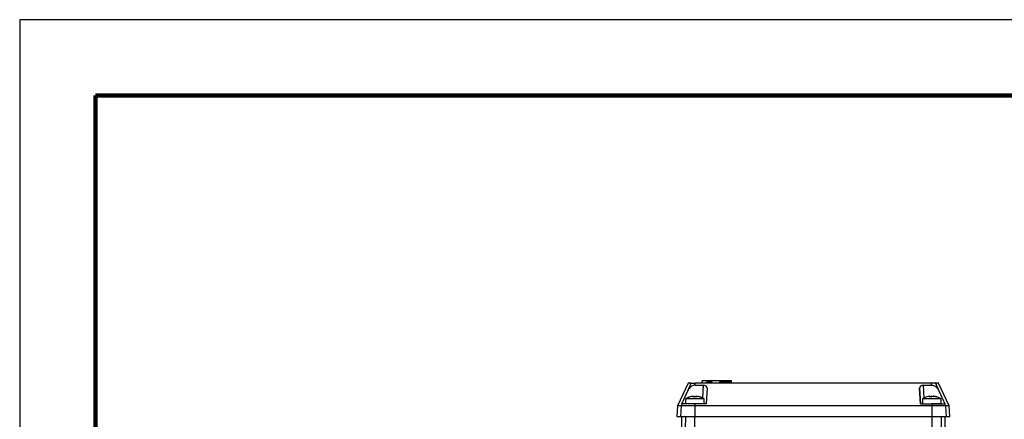
# Model space of a CAD drawing. Units: millimetres. Extents: x -4 to 213, y 0 to 297.
# Drawn here: x 0 to 65, y 271 to 297 of the extents above; entities that cross this region are included whole.
import ezdxf

# ---------------------------------------------------------------- set-up
doc = ezdxf.new("R2010")
doc.units = ezdxf.units.MM

msp = doc.modelspace()

# ---------------------------------------------------------------- linework, layer by layer
at = {"color": 7, "linetype": 'Continuous', "lineweight": 25}
for p, q in [((210, 297), (0, 297)), ((0, 297), (0, 0)), ((44.0849, 273.0268), (43.3629, 271.5268)), ((44.0574, 272.5297), (44.2772, 273.0268)), ((44.2772, 273.0268), (44.0849, 273.0268)), ((44.5259, 272.901), (44.527, 273.0268)), ((44.5259, 272.901), (45.0788, 272.901)), ((60.1268, 273.0268), (44.527, 273.0268)), ((44.9883, 273.0268), (44.9883, 273.1768)), ((45.3235, 273.1768), (44.9883, 273.1768)), ((45.3175, 272.6922), (45.2644, 271.6781)), ((45.3175, 272.6922), (45.2644, 271.6781)), ((45.3235, 273.0268), (45.3235, 273.1768)), ((45.3244, 273.1768), (45.3235, 273.1768)), ((45.3244, 273.0268), (45.3244, 273.1768)), ((45.3263, 273.1768), (45.3244, 273.1768)), ((45.3263, 273.0268), (45.3263, 273.1768)), ((45.3263, 273.1768), (45.3277, 273.1768)), ((45.3277, 273.0268), (45.3277, 273.1768)), ((45.3277, 273.1768), (45.3316, 273.1768)), ((45.3316, 273.0268), (45.3316, 273.1768)), ((45.3316, 273.1768), (45.3342, 273.1768)), ((45.3342, 273.0268), (45.3342, 273.1768)), ((45.3366, 273.1768), (45.3342, 273.1768)), ((45.3366, 273.0268), (45.3366, 273.1768)), ((45.3417, 273.1768), (45.3366, 273.1768)), ((45.3417, 273.0268), (45.3417, 273.1768)), ((45.3494, 273.1768), (45.3417, 273.1768)), ((45.3494, 273.0268), (45.3494, 273.1768)), ((45.3597, 273.1768), (45.3494, 273.1768)), ((45.3597, 273.0268), (45.3597, 273.1768)), ((45.3652, 273.1768), (45.3597, 273.1768)), ((45.3652, 273.0268), (45.3652, 273.1768)), ((45.3761, 273.1768), (45.3652, 273.1768)), ((45.3761, 273.0268), (45.3761, 273.1768)), ((45.3877, 273.1768), (45.3761, 273.1768)), ((45.3877, 273.0268), (45.3877, 273.1768)), ((45.4002, 273.1768), (45.3877, 273.1768)), ((45.4002, 273.0268), (45.4002, 273.1768)), ((45.4138, 273.1768), (45.4002, 273.1768)), ((45.4138, 273.0268), (45.4138, 273.1768)), ((45.4287, 273.1768), (45.4138, 273.1768)), ((45.4287, 273.0268), (45.4287, 273.1768)), ((45.445, 273.1768), (45.4287, 273.1768)), ((45.445, 273.0268), (45.445, 273.1768)), ((45.463, 273.1768), (45.445, 273.1768)), ((45.463, 273.0268), (45.463, 273.1768)), ((45.4829, 273.1768), (45.463, 273.1768)), ((45.4829, 273.0268), (45.4829, 273.1768)), ((45.5047, 273.1768), (45.4829, 273.1768)), ((45.5047, 273.0268), (45.5047, 273.1768)), ((45.5288, 273.1768), (45.5047, 273.1768)), ((45.5288, 273.0268), (45.5288, 273.1768)), ((45.5554, 273.1768), (45.5288, 273.1768)), ((45.5554, 273.0268), (45.5554, 273.1768)), ((45.5845, 273.1768), (45.5554, 273.1768)), ((45.5845, 273.0268), (45.5845, 273.1768)), ((45.6187, 273.1768), (45.5845, 273.1768)), ((45.6187, 273.1768), (45.6187, 273.0268)), ((46.1686, 273.1768), (45.6187, 273.1768)), ((46.1686, 273.0268), (46.1686, 273.1768)), ((46.2033, 273.1768), (46.1686, 273.1768)), ((46.2033, 273.0268), (46.2033, 273.1768)), ((46.236, 273.1768), (46.2033, 273.1768)), ((46.236, 273.0268), (46.236, 273.1768)), ((46.2667, 273.1768), (46.236, 273.1768)), ((46.2667, 273.0268), (46.2667, 273.1768)), ((46.2956, 273.1768), (46.2667, 273.1768)), ((46.2956, 273.0268), (46.2956, 273.1768)), ((46.3227, 273.1768), (46.2956, 273.1768)), ((46.3227, 273.0268), (46.3227, 273.1768)), ((46.3479, 273.1768), (46.3227, 273.1768)), ((46.3479, 273.0268), (46.3479, 273.1768)), ((46.3714, 273.1768), (46.3479, 273.1768)), ((46.3714, 273.0268), (46.3714, 273.1768)), ((46.3931, 273.1768), (46.3714, 273.1768)), ((46.3931, 273.0268), (46.3931, 273.1768)), ((46.4132, 273.1768), (46.3931, 273.1768)), ((46.4132, 273.0268), (46.4132, 273.1768)), ((46.4316, 273.1768), (46.4132, 273.1768)), ((46.4316, 273.0268), (46.4316, 273.1768)), ((46.4483, 273.1768), (46.4316, 273.1768)), ((46.4483, 273.0268), (46.4483, 273.1768)), ((46.4635, 273.1768), (46.4483, 273.1768)), ((46.4635, 273.0268), (46.4635, 273.1768)), ((46.4771, 273.1768), (46.4635, 273.1768)), ((46.4771, 273.0268), (46.4771, 273.1768)), ((46.4892, 273.1768), (46.4771, 273.1768)), ((46.4892, 273.0268), (46.4892, 273.1768)), ((46.4999, 273.1768), (46.4892, 273.1768)), ((46.4999, 273.0268), (46.4999, 273.1768)), ((46.5091, 273.1768), (46.4999, 273.1768)), ((46.5091, 273.0268), (46.5091, 273.1768)), ((46.5168, 273.1768), (46.5091, 273.1768)), ((46.5168, 273.0268), (46.5168, 273.1768)), ((46.5233, 273.1768), (46.5168, 273.1768)), ((46.5233, 273.0268), (46.5233, 273.1768)), ((46.5284, 273.1768), (46.5233, 273.1768)), ((46.5284, 273.0268), (46.5284, 273.1768)), ((46.5322, 273.1768), (46.5284, 273.1768)), ((46.5322, 273.0268), (46.5322, 273.1768)), ((46.5347, 273.1768), (46.5322, 273.1768)), ((46.5347, 273.0268), (46.5347, 273.1768)), ((46.536, 273.1768), (46.5347, 273.1768)), ((46.536, 273.0268), (46.536, 273.1768)), ((46.5362, 273.1768), (46.536, 273.1768)), ((46.5362, 273.0268), (46.5362, 273.1768)), ((46.9209, 273.1768), (46.5362, 273.1768)), ((46.5459, 273.0893), (46.5459, 273.0268)), ((46.9209, 273.0893), (46.5459, 273.0893)), ((46.9209, 273.0893), (46.9209, 273.1768)), ((46.9291, 273.1768), (46.9209, 273.1768)), ((46.9209, 273.0268), (46.9209, 273.0893)), ((46.9291, 273.0268), (46.9291, 273.1768)), ((59.3894, 271.6781), (59.3362, 272.6922)), ((59.3362, 272.6922), (59.3894, 271.6781)), ((59.5749, 272.901), (60.1279, 272.901)), ((60.1279, 272.901), (60.1268, 273.0268)), ((60.3765, 273.0268), (60.5964, 272.5297)), ((60.5688, 273.0268), (60.3765, 273.0268)), ((61.2908, 271.5268), (60.5688, 273.0268)), ((43.6496, 271.6781), (44.0574, 272.5297)), ((60.0216, 272.12), (60.0216, 272.1622)), ((60.2572, 272.1622), (60.2572, 272.1594)), ((60.5964, 272.5297), (61.0042, 271.6781)), ((43.3629, 271.5268), (43.3269, 270.8393)), ((43.6139, 271.5268), (43.3629, 271.5268)), ((43.6139, 271.5268), (43.5779, 270.8393)), ((43.6808, 271.6781), (43.6139, 271.5268)), ((43.6808, 271.6781), (43.6496, 271.6781)), ((43.8894, 271.9906), (43.8894, 271.6781)), ((44.4719, 271.9906), (43.8894, 271.9906)), ((44.5157, 271.6781), (43.8894, 271.6781)), ((45.1394, 271.9906), (44.4719, 271.9906)), ((44.5157, 271.6781), (44.5144, 271.5268)), ((44.5144, 271.5268), (44.5144, 270.8393)), ((60.1394, 271.5268), (44.5144, 271.5268)), ((45.2644, 271.6781), (44.5157, 271.6781)), ((45.1394, 271.6781), (45.1394, 271.9906)), ((45.2644, 271.6781), (45.2644, 271.6781)), ((59.3894, 271.6781), (60.1381, 271.6781)), ((59.5144, 271.9906), (59.5144, 271.6781)), ((60.7644, 271.9906), (59.5144, 271.9906)), ((60.7644, 271.6781), (60.1381, 271.6781)), ((60.1381, 271.6781), (60.1394, 271.5268)), ((60.1394, 271.5268), (60.1394, 270.8393)), ((60.7644, 271.6781), (60.7644, 271.9906)), ((60.973, 271.6781), (61.0399, 271.5268)), ((60.973, 271.6781), (61.0042, 271.6781)), ((61.0399, 271.5268), (61.0759, 270.8393)), ((61.2908, 271.5268), (61.0399, 271.5268)), ((61.3269, 270.8393), (61.2908, 271.5268)), ((43.3269, 270.8393), (43.5779, 270.8393)), ((43.5779, 270.8393), (44.5144, 270.8393)), ((43.6394, 270.8393), (43.5842, 267.6847)), ((43.8901, 270.8393), (43.8008, 265.7343)), ((44.4271, 265.8393), (44.5145, 270.8393)), ((44.5144, 270.8393), (60.1394, 270.8393)), ((60.1394, 270.8393), (61.0759, 270.8393)), ((60.1394, 270.8393), (60.1394, 265.8393)), ((60.7637, 270.8393), (60.7637, 265.7343)), ((61.0144, 266.9643), (61.0144, 270.8393)), ((61.0759, 270.8393), (61.3269, 270.8393))]:
    msp.add_line(p, q, dxfattribs=at)
at = {"color": 7, "linetype": 'Continuous', "lineweight": 140}
for p, q in [((205, 292), (5, 292)), ((5, 292), (5, 5))]:
    msp.add_line(p, q, dxfattribs=at)
at = {"color": 1, "linetype": 'Continuous', "lineweight": 25}
for p, q in [((45.0342, 272.0498), (45.0788, 272.901)), ((59.5749, 272.901), (59.6196, 272.0498)), ((44.4433, 272.1609), (44.4433, 272.1191)), ((44.6569, 272.1609), (44.6569, 272.1596)), ((60.02, 272.12), (60.02, 272.1609)), ((60.034, 272.1201), (60.034, 272.1609)), ((60.1058, 272.1609), (60.1058, 272.1287)), ((60.295, 272.1609), (60.295, 272.1539))]:
    msp.add_line(p, q, dxfattribs=at)
at = {"color": 7, "linetype": 'Continuous', "lineweight": 25}
for centre, radius, start, end in [((44.5144, 271.0036), 1.1682, 107.153651, 122.344319), ((44.5003, 271.0298), 1.1384, 96.480436, 107.01666), ((44.1715, 272.1139), 0.00616, 79.792537, 133.962854), ((43.9513, 272.0951), 0.4779, 2.786154, 7.913225), ((44.491, 271.0089), 1.1112, 86.783099, 93.216901), ((44.3659, 272.0693), 0.12, 24.139938, 49.799366), ((44.5377, 271.0153), 1.1048, 89.14387, 91.209774), ((44.6628, 272.0693), 0.1199, 130.196481, 155.864215), ((44.5162, 271.0042), 1.164, 73.175192, 83.598598), ((44.5284, 271.0298), 1.1384, 72.983174, 83.520146), ((44.8573, 272.1139), 0.00613, 46.160519, 133.839481), ((44.5144, 271.0036), 1.1682, 57.655681, 72.846349), ((60.1394, 271.0036), 1.1682, 101.561751, 122.344319), ((60.1034, 271.1799), 0.9883, 96.957677, 101.568929), ((60.0873, 272.0385), 0.1397, 118.824552, 145.15486), ((60.032, 271.1125), 1.0076, 86.621741, 93.378259), ((60.2436, 271.9261), 0.2452, 106.732044, 128.366696), ((60.0463, 271.9541), 0.2152, 64.368207, 73.958773), ((60.1179, 271.0606), 1.1076, 72.743192, 83.422378), ((60.1742, 271.1732), 0.9951, 71.772716, 83.025269), ((60.1394, 271.0036), 1.1682, 57.655681, 78.438243), ((60.4659, 272.0103), 0.1098, 79.759074, 100.240926)]:
    msp.add_arc(centre, radius, start, end, dxfattribs=at)
for centre, major_axis, ratio, start_param, end_param in [((45.0672, 272.6917), (0.2492, 0.0315), 0.8302189, 6.1348667, 7.7029241), ((59.5866, 272.6917), (0.2492, -0.0315), 0.8302182, 1.7218627, 3.2899201)]:
    msp.add_ellipse(centre, major_axis=major_axis, ratio=ratio, start_param=start_param, end_param=end_param, dxfattribs=at)
for points, knots in [([(44.5259, 272.901), (44.4865, 272.8972), (44.4049, 272.8893), (44.272, 272.8183), (44.1482, 272.6972), (44.0869, 272.5842), (44.0574, 272.5297)], [0, 0, 0, 0, 0.1873419, 0.387847, 0.7048299, 1, 1, 1, 1]), ([(44.2772, 273.0268), (44.282, 273.0268), (44.291, 273.0268), (44.3416, 273.0268), (44.4092, 273.0268), (44.4752, 273.0268), (44.5151, 273.0268), (44.527, 273.0268)], [0, 0, 0, 0, 0.242132, 0.4636693, 0.6842579, 0.9063616, 1, 1, 1, 1]), ([(60.3765, 273.0268), (60.3718, 273.0268), (60.3627, 273.0268), (60.3122, 273.0268), (60.2446, 273.0268), (60.1786, 273.0268), (60.1386, 273.0268), (60.1268, 273.0268)], [0, 0, 0, 0, 0.2421352, 0.4636743, 0.6842647, 0.9063706, 1, 1, 1, 1]), ([(60.1279, 272.901), (60.1682, 272.897), (60.2508, 272.8889), (60.3845, 272.8163), (60.5069, 272.6952), (60.5676, 272.5829), (60.5964, 272.5297)], [0, 0, 0, 0, 0.1916975, 0.3924801, 0.7116172, 1, 1, 1, 1]), ([(44.3719, 272.1609), (44.3786, 272.1616), (44.3921, 272.163), (44.4089, 272.1637), (44.4205, 272.1632), (44.4243, 272.162), (44.4246, 272.1611), (44.4247, 272.1609)], [0, 0, 0, 0, 0.2395493, 0.4791845, 0.7171654, 0.9548593, 1, 1, 1, 1]), ([(44.5854, 272.1609), (44.5872, 272.1616), (44.5906, 272.163), (44.604, 272.1637), (44.6216, 272.1632), (44.6365, 272.162), (44.6447, 272.1611), (44.646, 272.1609)], [0, 0, 0, 0, 0.2395447, 0.4791826, 0.717153, 0.9548842, 1, 1, 1, 1]), ([(59.9837, 272.1609), (59.9898, 272.1616), (60.002, 272.163), (60.0153, 272.1637), (60.019, 272.1632), (60.0208, 272.163)], [0, 0, 0, 0, 0.3340338, 0.6681644, 1, 1, 1, 1]), ([(60.0208, 272.1622), (60.021, 272.1619), (60.0213, 272.1616), (60.0203, 272.1611), (60.02, 272.1609)], [0, 0, 0, 0, 0.7271006, 1, 1, 1, 1]), ([(60.1058, 272.1609), (60.1024, 272.1616), (60.0957, 272.163), (60.0786, 272.1637), (60.0587, 272.1632), (60.0433, 272.162), (60.0353, 272.1611), (60.034, 272.1609)], [0, 0, 0, 0, 0.2395435, 0.4791479, 0.7171366, 0.9548276, 1, 1, 1, 1]), ([(60.173, 272.1609), (60.1764, 272.1616), (60.1831, 272.163), (60.2001, 272.1637), (60.22, 272.1632), (60.2355, 272.162), (60.2435, 272.1611), (60.2447, 272.1609)], [0, 0, 0, 0, 0.2395474, 0.4791511, 0.7171374, 0.9548277, 1, 1, 1, 1]), ([(60.295, 272.1609), (60.2889, 272.1616), (60.2766, 272.163), (60.264, 272.1636), (60.2573, 272.1634), (60.2578, 272.1625), (60.258, 272.1622)], [0, 0, 0, 0, 0.2870365, 0.5741477, 0.8592979, 1, 1, 1, 1]), ([(44.5144, 271.5268), (44.4795, 271.5268), (44.4108, 271.5268), (44.3108, 271.5268), (44.2142, 271.5268), (44.1213, 271.5268), (44.0325, 271.5268), (43.949, 271.5268), (43.8728, 271.5268), (43.8056, 271.5268), (43.7565, 271.5268), (43.7211, 271.5268), (43.6945, 271.5268), (43.6706, 271.5268), (43.6502, 271.5268), (43.6362, 271.5268), (43.6243, 271.5268), (43.6171, 271.5268), (43.6147, 271.5268), (43.6139, 271.5268)], [0, 0, 0, 0, 0.0761839, 0.149991, 0.2213541, 0.2955175, 0.3693049, 0.4427047, 0.5189881, 0.5927977, 0.664059, 0.7049911, 0.7460838, 0.7937501, 0.8395026, 0.8854793, 0.9140312, 0.9712842, 1, 1, 1, 1]), ([(44.5157, 271.6781), (44.433, 271.6781), (44.2566, 271.6781), (44.0108, 271.6781), (43.8132, 271.6781), (43.7044, 271.6781), (43.6874, 271.6781), (43.6808, 271.6781)], [0, 0, 0, 0, 0.1947993, 0.4159931, 0.6373119, 0.858506, 1, 1, 1, 1]), ([(60.1381, 271.6781), (60.2207, 271.6781), (60.3972, 271.6781), (60.643, 271.6781), (60.8405, 271.6781), (60.9493, 271.6781), (60.9663, 271.6781), (60.973, 271.6781)], [0, 0, 0, 0, 0.1947967, 0.4159934, 0.6373108, 0.8585052, 1, 1, 1, 1]), ([(61.0399, 271.5268), (61.0351, 271.5268), (61.0255, 271.5268), (60.9793, 271.5268), (60.9107, 271.5268), (60.8203, 271.5268), (60.7099, 271.5268), (60.5843, 271.5268), (60.4449, 271.5268), (60.3211, 271.5268), (60.2181, 271.5268), (60.1657, 271.5268), (60.1394, 271.5268)], [0, 0, 0, 0, 0.1090977, 0.2213596, 0.3304542, 0.4427119, 0.5518082, 0.6640693, 0.7731608, 0.8854181, 0.9424904, 1, 1, 1, 1])]:
    msp.add_open_spline(points, degree=3, knots=knots, dxfattribs=at)

doc.saveas('drawing.dxf')
